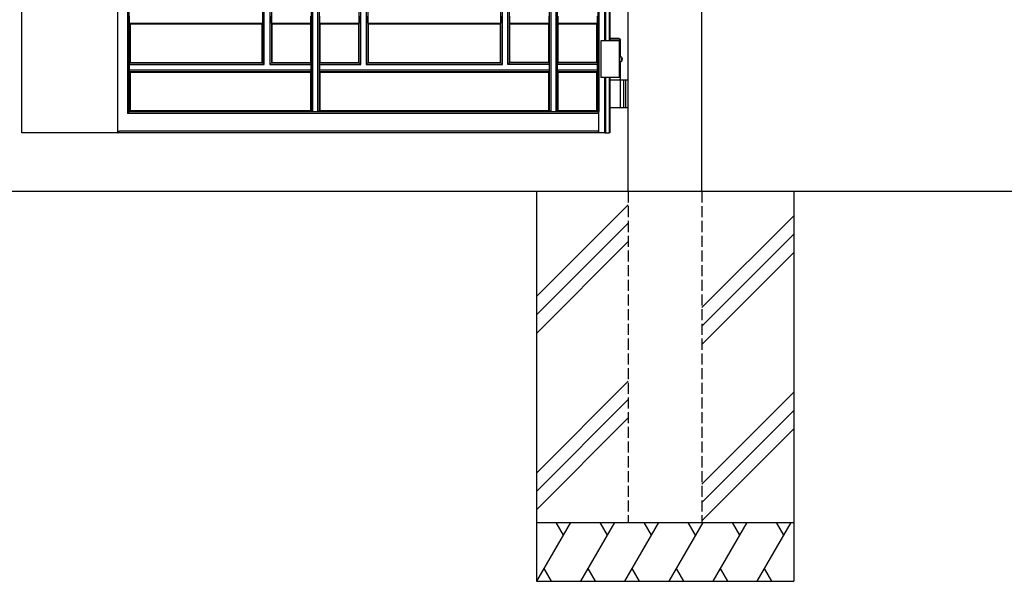
# Model space of a CAD drawing. Units: millimetres. Extents: x 0 to 8410, y 0 to 5940.
# Drawn here: x 4200 to 5540, y 2312 to 3076 of the extents above; entities that cross this region are included whole.
import ezdxf

# ---------------------------------------------------------------- set-up
doc = ezdxf.new("R2010")
doc.units = ezdxf.units.MM
doc.linetypes.add('YHIDDEN_1', pattern=[4, 3, -1])
doc.layers.add('YKK_A1', color=4, linetype='Continuous', lineweight=30)

msp = doc.modelspace()

# ---------------------------------------------------------------- linework, layer by layer
at = {"layer": 'YKK_A1', "ltscale": 0.1}
for p, q in [((5028, 2842.3), (5028, 4538.8)), ((5128, 2842.3), (5128, 4538.8)), ((5017.5, 3047.3), (4990.5, 3047.3)), ((5015.5, 3050.3), (5003, 3050.3)), ((5017.5, 3048.3), (5003, 3048.3)), ((5015.5, 3050.3), (5017.5, 3048.3)), ((5017.5, 3025.8), (5017.5, 3048.3)), ((5017.5, 2997.3), (5017.5, 3018.8)), ((5017.5, 2994.3), (5017.5, 3008.3)), ((5017.5, 2997.3), (4990.5, 2997.3)), ((5003, 2994.3), (5028, 2994.3)), ((5017.5, 2957.8), (5017.5, 2992.8)), ((5028, 2956.3), (5003, 2956.3))]:
    msp.add_line(p, q, dxfattribs=at)
at = {"layer": 'YKK_A1'}
for p, q in [((4596.5, 4507.2), (4596.5, 2951.5)), ((4598.6, 4507.3), (4598.6, 2951.4)), ((4605.7, 2951.4), (4605.7, 4507.3)), ((4607.8, 2951.5), (4607.8, 4507.2)), ((4920.5, 4507.2), (4920.5, 2951.5)), ((4922.6, 4507.3), (4922.6, 2951.4)), ((4929.7, 2951.4), (4929.7, 4507.3)), ((4931.8, 2951.5), (4931.8, 4507.2)), ((4986.8, 2951.1), (4986.8, 4506.3)), ((4988.5, 2951), (4988.5, 4506.3)), ((4530.6, 3017.3), (4530.6, 4441.4)), ((4532.8, 3015.2), (4532.8, 4443.5)), ((4540.3, 4443.5), (4540.3, 3015.2)), ((4542.4, 4441.4), (4542.4, 3017.3)), ((4661.8, 3017.3), (4661.8, 4441.4)), ((4664, 3015.2), (4664, 4443.5)), ((4671.5, 4443.5), (4671.5, 3015.2)), ((4673.6, 4441.4), (4673.6, 3017.3)), ((4854.6, 3017.3), (4854.6, 4441.4)), ((4856.8, 3015.2), (4856.8, 4443.5)), ((4864.3, 3015.2), (4864.3, 4443.5)), ((4866.4, 3017.3), (4866.4, 4441.4)), ((4996.3, 3047.3), (4996.3, 4307.3)), ((4997, 4307.3), (4997, 3047.3)), ((5001.9, 4307.3), (5001.9, 3047.3)), ((5003, 4307.3), (5003, 3047.3)), ((4348.7, 4180.8), (4348.7, 2950.8)), ((4203, 2922.3), (4203, 4166.5)), ((4333.7, 2922.3), (4333.7, 4166.5)), ((4346.6, 4178.7), (4346.6, 2948.7)), ((4349.6, 3071.1), (4349.6, 3081)), ((4530.6, 3081), (4530.6, 3071.1)), ((4542.4, 3071.1), (4542.4, 3081)), ((4596.2, 3071.1), (4596.2, 3081)), ((4608, 3081), (4608, 3071.1)), ((4661.8, 3081), (4661.8, 3071.1)), ((4673.6, 3071.1), (4673.6, 3081)), ((4854.6, 3081), (4854.6, 3071.1)), ((4866.4, 3081), (4866.4, 3071.1)), ((4920.2, 3071.1), (4920.2, 3081)), ((4932, 3081), (4932, 3071.1)), ((4985.9, 3071.1), (4985.9, 3081)), ((4349.6, 3071.1), (4350.2, 3070.5)), ((4349.6, 3071.1), (4530.6, 3071.1)), ((4350.2, 3070.5), (4350.2, 3017.9)), ((4350.2, 3070.5), (4530, 3070.5)), ((4530, 3070.5), (4530.6, 3071.1)), ((4530, 3017.9), (4530, 3070.5)), ((4542.4, 3071.1), (4543, 3070.5)), ((4542.4, 3071.1), (4596.2, 3071.1)), ((4543, 3070.5), (4543, 3017.9)), ((4543, 3070.5), (4595.6, 3070.5)), ((4596.2, 3071.1), (4595.6, 3070.5)), ((4595.6, 3070.5), (4595.6, 3017.9)), ((4608.6, 3070.5), (4608, 3071.1)), ((4608, 3071.1), (4661.8, 3071.1)), ((4608.6, 3017.9), (4608.6, 3070.5)), ((4608.6, 3070.5), (4661.2, 3070.5)), ((4661.2, 3070.5), (4661.8, 3071.1)), ((4661.2, 3017.9), (4661.2, 3070.5)), ((4673.6, 3071.1), (4674.2, 3070.5)), ((4673.6, 3071.1), (4854.6, 3071.1)), ((4674.2, 3070.5), (4674.2, 3017.9)), ((4674.2, 3070.5), (4854, 3070.5)), ((4854, 3070.5), (4854.6, 3071.1)), ((4854, 3017.9), (4854, 3070.5)), ((4867, 3070.5), (4866.4, 3071.1)), ((4866.4, 3071.1), (4920.2, 3071.1)), ((4867, 3017.9), (4867, 3070.5)), ((4867, 3070.5), (4919.6, 3070.5)), ((4920.2, 3071.1), (4919.6, 3070.5)), ((4919.6, 3070.5), (4919.6, 3017.9)), ((4932.6, 3070.5), (4932, 3071.1)), ((4932, 3071.1), (4985.9, 3071.1)), ((4932.6, 3017.9), (4932.6, 3070.5)), ((4932.6, 3070.5), (4985, 3070.5)), ((4985.9, 3071.1), (4985, 3070.5)), ((4985, 3017.9), (4985, 3070.5)), ((4990.5, 3047.3), (4990.5, 2997.3)), ((5015.5, 3047.3), (5015.5, 2997.3)), ((4349.5, 3015.2), (4349.5, 3015.2)), ((4349.5, 3007.7), (4349.5, 3015.2)), ((4349.5, 3015.2), (4532.8, 3015.2)), ((4349.6, 3017.3), (4350.2, 3017.9)), ((4349.6, 3016.7), (4349.6, 3017.3)), ((4349.6, 3017.3), (4530.6, 3017.3)), ((4350.2, 3017.9), (4530, 3017.9)), ((4530.6, 3017.3), (4530, 3017.9)), ((4532.8, 3015.2), (4531.3, 3016.7)), ((4532.8, 3015.2), (4532.8, 3015.2)), ((4541.8, 3016.7), (4540.3, 3015.2)), ((4540.3, 3015.2), (4596.4, 3015.2)), ((4540.3, 3015.2), (4540.3, 3015.2)), ((4542.4, 3017.3), (4543, 3017.9)), ((4542.4, 3017.3), (4596.2, 3017.3)), ((4543, 3017.9), (4595.6, 3017.9)), ((4596.2, 3017.3), (4595.6, 3017.9)), ((4596.2, 3016.7), (4596.2, 3017.3)), ((4596.4, 3007.7), (4596.4, 3015.2)), ((4596.4, 3015.2), (4596.4, 3015.2)), ((4607.9, 3015.2), (4607.9, 3015.2)), ((4607.9, 3015.2), (4607.9, 3007.7)), ((4607.9, 3015.2), (4664, 3015.2)), ((4608.6, 3017.9), (4608, 3017.3)), ((4608, 3017.3), (4608, 3016.7)), ((4608, 3017.3), (4661.8, 3017.3)), ((4608.6, 3017.9), (4661.2, 3017.9)), ((4661.8, 3017.3), (4661.2, 3017.9)), ((4664, 3015.2), (4662.5, 3016.7)), ((4664, 3015.2), (4664, 3015.2)), ((4673, 3016.7), (4671.5, 3015.2)), ((4671.5, 3015.2), (4671.5, 3015.2)), ((4671.5, 3015.2), (4856.8, 3015.2)), ((4673.6, 3017.3), (4674.2, 3017.9)), ((4673.6, 3017.3), (4854.6, 3017.3)), ((4674.2, 3017.9), (4854, 3017.9)), ((4854.6, 3017.3), (4854, 3017.9)), ((4856.8, 3015.2), (4855.3, 3016.7)), ((4856.8, 3015.2), (4856.8, 3015.2)), ((4865.8, 3016.7), (4864.3, 3015.2)), ((4920.4, 3015.2), (4864.3, 3015.2)), ((4864.3, 3015.2), (4864.3, 3015.2)), ((4866.4, 3017.3), (4867, 3017.9)), ((4920.2, 3017.3), (4866.4, 3017.3)), ((4919.6, 3017.9), (4867, 3017.9)), ((4920.2, 3017.3), (4919.6, 3017.9)), ((4920.2, 3017.3), (4920.2, 3016.7)), ((4920.4, 3015.2), (4920.4, 3007.7)), ((4920.4, 3015.2), (4920.4, 3015.2)), ((4931.9, 3015.2), (4931.9, 3015.2)), ((4931.9, 3007.7), (4931.9, 3015.2)), ((4986.1, 3015.2), (4931.9, 3015.2)), ((4932.6, 3017.9), (4932, 3017.3)), ((4932, 3016.7), (4932, 3017.3)), ((4985.9, 3017.3), (4932, 3017.3)), ((4985, 3017.9), (4932.6, 3017.9)), ((4985, 3017.9), (4985.9, 3017.3)), ((4985.9, 3016.7), (4985.9, 3017.3)), ((4986.1, 3007.7), (4986.1, 3015.2)), ((4986.1, 3015.2), (4986.1, 3015.2)), ((5017.1, 3025.8), (5017.4, 3025.8)), ((5017.1, 3018.8), (5017.4, 3018.8)), ((5018.9, 3022.7), (5019.9, 3022.7)), ((5018.9, 3022), (5019.9, 3022)), ((5019.9, 3022.7), (5019.9, 3022.7)), ((5019.9, 3022), (5019.9, 3022)), ((4349.5, 3007.7), (4349.5, 3007.7)), ((4349.5, 3007.7), (4596.4, 3007.7)), ((4349.6, 3005.6), (4349.6, 3006.2)), ((4349.6, 3005.6), (4350.2, 3004.9)), ((4349.6, 3005.6), (4596.2, 3005.6)), ((4350.2, 3004.9), (4350.2, 2952.3)), ((4350.2, 3004.9), (4595.6, 3004.9)), ((4596.2, 3005.6), (4595.6, 3004.9)), ((4595.6, 3004.9), (4595.6, 2952.3)), ((4596.2, 3005.6), (4596.2, 3006.2)), ((4596.4, 3007.7), (4596.4, 3007.7)), ((4607.9, 3007.7), (4607.9, 3007.7)), ((4607.9, 3007.7), (4920.4, 3007.7)), ((4608, 3006.2), (4608, 3005.6)), ((4608.6, 3004.9), (4608, 3005.6)), ((4608, 3005.6), (4920.2, 3005.6)), ((4608.6, 2952.3), (4608.6, 3004.9)), ((4608.6, 3004.9), (4919.6, 3004.9)), ((4919.6, 3004.9), (4920.2, 3005.6)), ((4919.6, 3004.9), (4919.6, 2952.3)), ((4920.2, 3006.2), (4920.2, 3005.6)), ((4920.4, 3007.7), (4920.4, 3007.7)), ((4931.9, 3007.7), (4931.9, 3007.7)), ((4931.9, 3007.7), (4986.1, 3007.7)), ((4932, 3005.6), (4932, 3006.2)), ((4932, 3005.6), (4932.6, 3004.9)), ((4932, 3005.6), (4985.9, 3005.6)), ((4932.6, 2952.3), (4932.6, 3004.9)), ((4932.6, 3004.9), (4985, 3004.9)), ((4985.9, 3005.6), (4985, 3004.9)), ((4985, 2952.3), (4985, 3004.9)), ((4985.9, 3005.6), (4985.9, 3006.2)), ((4986.1, 3007.7), (4986.1, 3007.7)), ((4996.3, 2922.3), (4996.3, 2997.3)), ((4997, 2997.3), (4997, 2922.3)), ((5001.9, 2997.3), (5001.9, 2922.3)), ((5003, 2997.3), (5003, 2922.3)), ((5021.5, 2994.3), (5021.5, 2956.3)), ((5024, 2994.3), (5024, 2956.3)), ((4348.1, 2950.2), (4346.6, 2948.7)), ((4987.3, 2948.7), (4346.6, 2948.7)), ((4346.6, 2948.7), (4346.6, 2948.7)), ((4350.2, 2952.3), (4348.7, 2950.8)), ((4987.5, 2950.8), (4348.7, 2950.8)), ((4595.6, 2952.3), (4350.2, 2952.3)), ((4595.6, 2952.3), (4596.5, 2951.5)), ((4597.1, 2951.5), (4596.5, 2951.5)), ((4598.6, 2951.4), (4598.6, 2951.4)), ((4598.6, 2951.4), (4605.7, 2951.4)), ((4605.7, 2951.4), (4605.7, 2951.4)), ((4607.8, 2951.5), (4607.2, 2951.5)), ((4607.8, 2951.5), (4608.6, 2952.3)), ((4919.6, 2952.3), (4608.6, 2952.3)), ((4919.6, 2952.3), (4920.5, 2951.5)), ((4921.1, 2951.5), (4920.5, 2951.5)), ((4922.6, 2951.4), (4922.6, 2951.4)), ((4922.6, 2951.4), (4929.7, 2951.4)), ((4929.7, 2951.4), (4929.7, 2951.4)), ((4931.8, 2951.5), (4931.2, 2951.5)), ((4931.8, 2951.5), (4932.6, 2952.3)), ((4985, 2952.3), (4932.6, 2952.3)), ((4986.8, 2951.1), (4985, 2952.3)), ((4987, 2951.1), (4986.8, 2951.1)), ((4987.3, 2948.7), (4987.3, 2924.3)), ((4987.3, 2948.7), (4987.3, 2948.7)), ((4987.5, 2950.8), (4987.8, 2951)), ((4987.5, 2950.8), (4987.5, 2950.2)), ((4987.8, 2922.3), (4987.8, 2951)), ((4987.8, 2951), (4988.5, 2951)), ((4988.5, 2951), (4988.5, 2951)), ((4333.7, 2922.3), (4203, 2922.3)), ((4333.7, 2924.5), (4333.9, 2924.3)), ((4333.7, 2922.3), (4334, 2922.3)), ((4334, 2922.8), (4334, 2922.3)), ((4987.5, 2922.3), (4334, 2922.3)), ((4987.3, 2924.3), (4335.7, 2924.3)), ((4987.3, 2924.3), (4987.3, 2924.3)), ((4987.5, 2922.3), (4987.5, 2922.8)), ((4987.8, 2922.3), (4987.5, 2922.3)), ((4996.3, 2922.3), (4987.8, 2922.3)), ((4996.3, 2922.3), (4997, 2922.3)), ((4997, 2922.3), (5001.9, 2922.3)), ((5003, 2922.3), (5001.9, 2922.3)), ((5578, 2842.3), (2634.5, 2842.3)), ((4903, 2842.3), (4903, 2312.3)), ((5253, 2842.3), (5253, 2312.3)), ((5028, 2824.5), (4903, 2699.5)), ((5253, 2809.5), (5128, 2684.5)), ((5028, 2799.5), (4903, 2674.5)), ((5028, 2774.5), (4903, 2649.5)), ((5253, 2784.5), (5128, 2659.5)), ((5253, 2759.5), (5128, 2634.5)), ((5028, 2584.5), (4903, 2459.5)), ((5028, 2559.5), (4903, 2434.5)), ((5253, 2569.5), (5128, 2444.5)), ((5028, 2534.5), (4903, 2409.5)), ((5253, 2544.5), (5128, 2419.5)), ((5253, 2519.5), (5128, 2394.5)), ((4903, 2392.3), (5253, 2392.3)), ((4949.2, 2392.3), (4903, 2312.3)), ((4929.2, 2392.3), (4939.2, 2375)), ((5009.2, 2392.3), (4963, 2312.3)), ((4989.2, 2392.3), (4999.2, 2375)), ((5069.2, 2392.3), (5023, 2312.3)), ((5049.2, 2392.3), (5059.2, 2375)), ((5129.2, 2392.3), (5083, 2312.3)), ((5109.2, 2392.3), (5119.2, 2375)), ((5189.2, 2392.3), (5143, 2312.3)), ((5169.2, 2392.3), (5179.2, 2375)), ((5249.2, 2392.3), (5203, 2312.3)), ((5229.2, 2392.3), (5239.2, 2375)), ((4913, 2329.7), (4923, 2312.3)), ((4973, 2329.7), (4983, 2312.3)), ((5033, 2329.7), (5043, 2312.3)), ((5093, 2329.7), (5103, 2312.3)), ((5153, 2329.7), (5163, 2312.3)), ((5213, 2329.7), (5223, 2312.3)), ((4903, 2312.3), (5253, 2312.3))]:
    msp.add_line(p, q, dxfattribs=at)
at = {"layer": 'YKK_A1', "linetype": 'YHIDDEN_1', "ltscale": 5}
for p, q in [((5028, 2842.3), (5028, 2392.3)), ((5128, 2842.3), (5128, 2392.3)), ((5028, 2392.3), (5128, 2392.3))]:
    msp.add_line(p, q, dxfattribs=at)
at = {"layer": 'YKK_A1'}
for centre, radius, start, end in [((5019.2, 3023), 0.3, 270, 8.2734), ((5019.2, 3021.7), 0.3, 351.7266, 90), ((5019.9, 3022.9), 0.2, 186.2693, 270), ((5019.9, 3021.8), 0.2, 90, 173.7307)]:
    msp.add_arc(centre, radius, start, end, dxfattribs=at)
at = {"layer": 'YKK_A1', "ltscale": 0.1}
for centre, start, end in [((5016, 2992.8), 360, 90), ((5016, 2957.8), 270, 360)]:
    msp.add_arc(centre, 1.5, start, end, dxfattribs=at)
at = {"layer": 'YKK_A1'}
for centre, major_axis, ratio, start_param, end_param in [((4349.5, 3016.7), (0, 1.5), 0.087489, 3.228859, 4.712389), ((4596.4, 3016.7), (0, 1.5), 0.087489, 1.570796, 3.054326), ((4607.9, 3016.7), (0, 1.5), 0.087489, 3.228859, 4.712389), ((4920.4, 3016.7), (0, 1.5), 0.087489, 1.570796, 3.054326), ((4931.9, 3016.7), (0, 1.5), 0.087489, 3.228859, 4.712389), ((4986.1, 3016.7), (0, 1.5), 0.127273, 1.570796, 3.054326), ((5017.1, 3022.3), (0, -3.5), 0.256692, 3.141593, 6.283185), ((5017.4, 3022.3), (0, 3.5), 0.719672, 3.141593, 6.283185), ((5019.8, 3022.3), (0, -3.5), 0.256692, 4.612222, 4.812556), ((5019.6, 3022.3), (0, -1.51), 0.518824, 9.613288, 9.816958), ((5017, 3022.3), (0, 3.5), 0.719672, 4.911755, 5.122492), ((5017, 3022.3), (0, 3.5), 0.719672, 4.302286, 4.513023), ((5019.6, 3022.3), (0, -1.51), 0.518824, 5.891005, 6.094675), ((5017.2, 3022.3), (0, 3.5), 0.719672, 4.86387, 5.150045), ((5017.2, 3022.3), (0, 3.5), 0.719672, 4.274733, 4.560908), ((4349.5, 3006.2), (0, 1.5), 0.087489, 4.712389, 6.195919), ((4596.4, 3006.2), (0, 1.5), 0.087489, 0.087266, 1.570796), ((4607.9, 3006.2), (0, 1.5), 0.087489, 4.712389, 6.195919), ((4920.4, 3006.2), (0, 1.5), 0.087489, 0.087266, 1.570796), ((4931.9, 3006.2), (0, 1.5), 0.087489, 4.712389, 6.195919), ((4986.1, 3006.2), (0, 1.5), 0.127273, 0.087266, 1.570796), ((4597.1, 2951.4), (1.5, 0), 0.087489, 0.087266, 1.570796), ((4607.2, 2951.4), (1.5, 0), 0.087489, 1.570796, 3.054326), ((4921.1, 2951.4), (1.5, 0), 0.087489, 0.087266, 1.570796), ((4931.2, 2951.4), (1.5, 0), 0.087489, 1.570796, 3.054326), ((4987, 2951), (1.5, 0), 0.087489, 0.126592, 1.570796), ((4987.3, 2950.2), (0, 1.5), 0.127273, 3.228859, 4.712389), ((4335.7, 2924.5), (2, 0), 0.087489, 3.228859, 4.712389), ((4333.9, 2922.8), (0, 1.5), 0.087489, 4.712389, 6.195919), ((4987.3, 2922.8), (0, 1.5), 0.127273, 4.712389, 6.195919)]:
    msp.add_ellipse(centre, major_axis=major_axis, ratio=ratio, start_param=start_param, end_param=end_param, dxfattribs=at)

doc.saveas('drawing.dxf')
